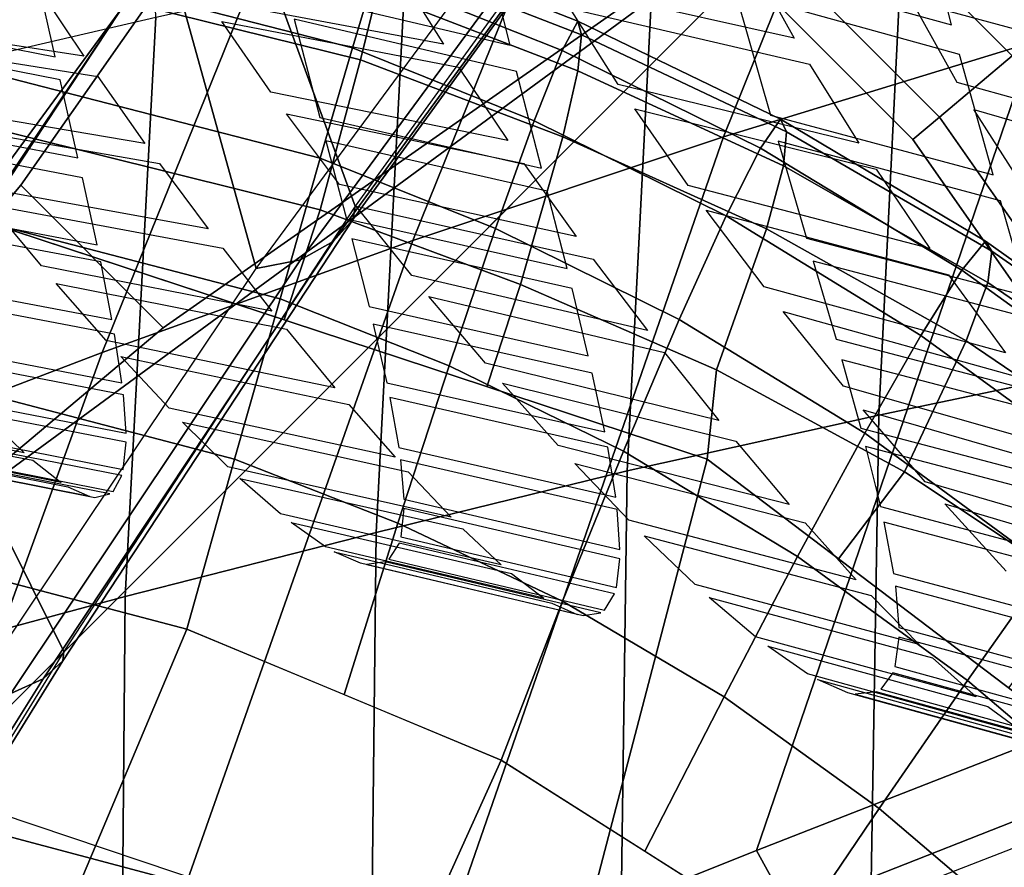
# Model space of a CAD drawing. Units: inches. Extents: x -13.4 to 13.4, y -12.5 to 13.6.
# Drawn here: x 5 to 6.5, y 4.3 to 5.5 of the extents above; entities that cross this region are included whole.
import ezdxf

# ---------------------------------------------------------------- set-up
doc = ezdxf.new("R2010")
doc.units = ezdxf.units.IN
doc.header["$MEASUREMENT"] = 0
for name, color, linetype in [('Knoll Seating Chair Arm', 2, 'Continuous'), ('Knoll Seating Chair Back Cover', 2, 'Continuous'), ('Knoll Seating Chair Cushion', 2, 'Continuous'), ('Knoll Seating Chair Footring', 2, 'Continuous'), ('Knoll Seating Chair Frame', 2, 'Continuous'), ('Knoll Seating Chair Seat', 2, 'Continuous')]:
    doc.layers.add(name, color=color, linetype=linetype)

msp = doc.modelspace()

# ---------------------------------------------------------------- linework, layer by layer
at = {"layer": 'Knoll Seating Chair Arm'}
for points in [[(6.0462, 5.3067, 16.7196), (6.5657, 6.5964, 16.9478), (6.9795, 6.6497, 17.1283), (6.4936, 5.4437, 16.8629)], [(5.5975, 5.1571, 16.595), (6.1454, 6.5162, 16.7945), (6.5657, 6.5964, 16.9478), (6.0462, 5.3067, 16.7196)], [(5.1482, 4.9949, 16.4897), (5.7223, 6.414, 16.6634), (6.1454, 6.5162, 16.7945), (5.5975, 5.1571, 16.595)], [(4.6988, 4.8234, 16.4003), (5.2991, 6.2865, 16.5576), (5.7223, 6.414, 16.6634), (5.1482, 4.9949, 16.4897)], [(4.2497, 4.6437, 16.3258), (4.8763, 6.1503, 16.4604), (5.2991, 6.2865, 16.5576), (4.6988, 4.8234, 16.4003)], [(6.2706, 4.9046, 18.721), (6.3098, 5.6986, 18.9145), (6.6704, 5.7558, 18.9863), (6.6339, 4.9806, 18.7776)], [(5.907, 4.824, 18.6709), (5.9486, 5.6322, 18.8557), (6.3098, 5.6986, 18.9145), (6.2706, 4.9046, 18.721)], [(5.5441, 4.7351, 18.6329), (5.587, 5.5594, 18.8061), (5.9486, 5.6322, 18.8557), (5.907, 4.824, 18.6709)], [(6.4936, 5.4437, 16.8629), (6.9382, 5.5656, 17.0262), (6.5625, 4.4583, 16.8535), (6.0941, 4.2757, 16.7178)], [(4.858, 5.4793, 18.726), (4.8648, 5.396, 18.7311), (5.2258, 5.4796, 18.766), (5.2223, 5.5628, 18.7621)], [(5.1815, 4.6427, 18.5998), (5.2258, 5.4796, 18.766), (5.587, 5.5594, 18.8061), (5.5441, 4.7351, 18.6329)], [(4.8201, 4.545, 18.5739), (4.8648, 5.396, 18.7311), (5.2258, 5.4796, 18.766), (5.1815, 4.6427, 18.5998)], [(6.0462, 5.3067, 16.7196), (6.4936, 5.4437, 16.8629), (6.0941, 4.2757, 16.7178), (5.624, 4.0877, 16.597)], [(5.5975, 5.1571, 16.595), (6.0462, 5.3067, 16.7196), (5.624, 4.0877, 16.597), (5.1525, 3.895, 16.489)], [(5.1482, 4.9949, 16.4897), (5.5975, 5.1571, 16.595), (5.1525, 3.895, 16.489), (4.6776, 3.6993, 16.4037)], [(4.2005, 3.5051, 16.3284), (4.6988, 4.8234, 16.4003), (5.1482, 4.9949, 16.4897), (4.6776, 3.6993, 16.4037)], [(6.258, 4.1128, 18.5391), (6.2706, 4.9046, 18.721), (6.6339, 4.9806, 18.7776), (6.6202, 4.2073, 18.5788)], [(5.8959, 4.0183, 18.4994), (5.907, 4.824, 18.6709), (6.2706, 4.9046, 18.721), (6.258, 4.1128, 18.5391)], [(5.5351, 3.9136, 18.4745), (5.5441, 4.7351, 18.6329), (5.907, 4.824, 18.6709), (5.8959, 4.0183, 18.4994)], [(5.1744, 3.8089, 18.4498), (5.1815, 4.6427, 18.5998), (5.5441, 4.7351, 18.6329), (5.5351, 3.9136, 18.4745)], [(4.8154, 3.6972, 18.4342), (4.8201, 4.545, 18.5739), (5.1815, 4.6427, 18.5998), (5.1744, 3.8089, 18.4498)], [(6.1411, 4.1899, 16.7745), (6.0941, 4.2757, 16.7178), (6.5625, 4.4583, 16.8535), (6.6012, 4.3708, 16.9065)], [(6.1677, 4.1634, 16.8826), (6.1411, 4.1899, 16.7745), (6.6012, 4.3708, 16.9065), (6.618, 4.3381, 17.0076)], [(6.1677, 4.1634, 16.8826), (6.1904, 4.0944, 17.6399), (6.5864, 4.228, 17.7221), (6.618, 4.3381, 17.0076)], [(5.6799, 4.0046, 16.6539), (5.624, 4.0877, 16.597), (6.0941, 4.2757, 16.7178), (6.1411, 4.1899, 16.7745)]]:
    msp.add_3dface(points, dxfattribs=at)
at = {"layer": 'Knoll Seating Chair Back Cover'}
for points, invisible_edges in [([(6.3191, 5.6919, 25.2332), (6.6792, 5.5766, 25.2502), (6.7441, 5.3549, 25.5958), (6.3759, 5.4684, 25.5791)], 5), ([(5.6941, 5.6172, 25.6197), (6.0638, 5.5153, 25.6353), (6.1141, 5.3381, 25.9568), (5.7378, 5.4389, 25.9422)], 5), ([(5.0485, 5.5655, 25.9884), (5.4257, 5.4769, 26.0019), (5.4629, 5.3344, 26.2995), (5.0802, 5.4222, 26.2864)], 5), ([(6.0519, 5.558, 25.563), (6.3759, 5.4684, 25.5791), (6.3874, 5.4258, 25.6516), (6.0638, 5.5153, 25.6353)], 10), ([(6.1485, 5.449, 32.9845), (6.3841, 5.3854, 32.9475), (6.3184, 5.5026, 33.189), (6.0855, 5.562, 33.2306)], 5), ([(5.0566, 5.5205, 32.7291), (5.3211, 5.4733, 32.7016), (5.3003, 5.5044, 32.7803), (5.0378, 5.5497, 32.8076)], 15), ([(5.6416, 5.4407, 32.7406), (5.8943, 5.3824, 32.7099), (5.8247, 5.492, 32.9582), (5.5759, 5.546, 32.9934)], 5), ([(6.3184, 5.5026, 33.189), (6.6661, 5.4093, 33.1233), (6.6445, 5.4503, 33.2033), (6.299, 5.5404, 33.2688)], 10), ([(5.8247, 5.492, 32.9582), (6.1706, 5.4118, 32.9049), (6.1485, 5.449, 32.9845), (5.804, 5.5265, 33.0375)], 10), ([(5.1216, 5.4232, 32.4686), (5.392, 5.3713, 32.4452), (5.3211, 5.4733, 32.7016), (5.0566, 5.5205, 32.7291)], 5), ([(5.416, 5.515, 25.9283), (5.7378, 5.4389, 25.9422), (5.7473, 5.4013, 26.0161), (5.4257, 5.4769, 26.0019)], 10), ([(5.3211, 5.4733, 32.7016), (5.6631, 5.4075, 32.6616), (5.6416, 5.4407, 32.7406), (5.3003, 5.5044, 32.7803)], 10), ([(4.7597, 5.485, 26.2742), (5.0802, 5.4222, 26.2864), (5.0877, 5.389, 26.3615), (4.7674, 5.4514, 26.3491)], 10), ([(4.8046, 5.4473, 32.4178), (5.1418, 5.3939, 32.3902), (5.1216, 5.4232, 32.4686), (4.7847, 5.475, 32.4962)], 10), ([(6.3759, 5.4684, 25.5791), (6.7441, 5.3549, 25.5958), (6.7573, 5.3122, 25.6688), (6.3874, 5.4258, 25.6516)], 15), ([(5.6631, 5.4075, 32.6616), (5.918, 5.347, 32.6306), (5.8943, 5.3824, 32.7099), (5.6416, 5.4407, 32.7406)], 15), ([(5.7378, 5.4389, 25.9422), (6.1141, 5.3381, 25.9568), (6.1251, 5.3003, 26.031), (5.7473, 5.4013, 26.0161)], 15), ([(6.1706, 5.4118, 32.9049), (6.408, 5.346, 32.8678), (6.3841, 5.3854, 32.9475), (6.1485, 5.449, 32.9845)], 15), ([(5.0802, 5.4222, 26.2864), (5.4629, 5.3344, 26.2995), (5.4717, 5.3011, 26.3748), (5.0877, 5.389, 26.3615)], 15), ([(5.1418, 5.3939, 32.3902), (5.4147, 5.3398, 32.3665), (5.392, 5.3713, 32.4452), (5.1216, 5.4232, 32.4686)], 15), ([(6.3874, 5.4258, 25.6516), (6.7573, 5.3122, 25.6688), (6.8126, 5.1385, 25.9877), (6.436, 5.2519, 25.9718)], 5), ([(6.242, 5.2977, 32.6635), (6.4843, 5.2274, 32.6313), (6.408, 5.346, 32.8678), (6.1706, 5.4118, 32.9049)], 5), ([(5.2101, 5.2972, 32.1308), (5.4911, 5.2379, 32.1112), (5.4147, 5.3398, 32.3665), (5.1418, 5.3939, 32.3902)], 5), ([(5.7344, 5.3016, 32.4115), (5.9954, 5.2363, 32.3851), (5.918, 5.347, 32.6306), (5.6631, 5.4075, 32.6616)], 5), ([(5.7473, 5.4013, 26.0161), (6.1251, 5.3003, 26.031), (6.1662, 5.1602, 26.3263), (5.7831, 5.2612, 26.3125)], 5), ([(5.0877, 5.389, 26.3615), (5.4717, 5.3011, 26.3748), (5.5016, 5.1883, 26.65), (5.1133, 5.2762, 26.6379)], 5), ([(5.918, 5.347, 32.6306), (6.2668, 5.2598, 32.5841), (6.242, 5.2977, 32.6635), (5.8943, 5.3824, 32.7099)], 10), ([(6.408, 5.346, 32.8678), (6.7618, 5.2443, 32.8088), (6.736, 5.2867, 32.8888), (6.3841, 5.3854, 32.9475)], 10), ([(5.4147, 5.3398, 32.3665), (5.7577, 5.2682, 32.3327), (5.7344, 5.3016, 32.4115), (5.392, 5.3713, 32.4452)], 10), ([(4.8944, 5.3266, 32.0749), (5.2312, 5.2682, 32.0524), (5.2101, 5.2972, 32.1308), (4.8735, 5.354, 32.1532)], 10), ([(4.7939, 5.3371, 26.6264), (5.1133, 5.2762, 26.6379), (5.1198, 5.2474, 26.7144), (4.8006, 5.3081, 26.7028)], 10), ([(6.1141, 5.3381, 25.9568), (6.436, 5.2519, 25.9718), (6.4466, 5.2144, 26.0462), (6.1251, 5.3003, 26.031)], 10), ([(5.4629, 5.3344, 26.2995), (5.7831, 5.2612, 26.3125), (5.7916, 5.2282, 26.388), (5.4717, 5.3011, 26.3748)], 10), ([(5.2312, 5.2682, 32.0524), (5.5154, 5.2066, 32.0326), (5.4911, 5.2379, 32.1112), (5.2101, 5.2972, 32.1308)], 15), ([(5.7577, 5.2682, 32.3327), (6.0215, 5.2005, 32.306), (5.9954, 5.2363, 32.3851), (5.7344, 5.3016, 32.4115)], 15), ([(6.2668, 5.2598, 32.5841), (6.5116, 5.187, 32.5516), (6.4843, 5.2274, 32.6313), (6.242, 5.2977, 32.6635)], 15), ([(5.1133, 5.2762, 26.6379), (5.5016, 5.1883, 26.65), (5.5093, 5.1591, 26.7265), (5.1198, 5.2474, 26.7144)], 15), ([(5.3015, 5.1736, 31.7924), (5.5957, 5.1063, 31.7769), (5.5154, 5.2066, 32.0326), (5.2312, 5.2682, 32.0524)], 5), ([(5.8336, 5.1628, 32.0837), (6.1049, 5.09, 32.0616), (6.0215, 5.2005, 32.306), (5.7577, 5.2682, 32.3327)], 5), ([(4.7452, 5.181, 31.474), (5.0604, 5.1201, 31.4648), (4.9875, 5.2082, 31.7313), (4.6825, 5.2638, 31.7441)], 5), ([(5.7831, 5.2612, 26.3125), (6.1662, 5.1602, 26.3263), (6.1761, 5.1268, 26.4019), (5.7916, 5.2282, 26.388)], 15), ([(6.3447, 5.1455, 32.3457), (6.5957, 5.0681, 32.3177), (6.5116, 5.187, 32.5516), (6.2668, 5.2598, 32.5841)], 5), ([(6.436, 5.2519, 25.9718), (6.8126, 5.1385, 25.9877), (6.8248, 5.1005, 26.0624), (6.4466, 5.2144, 26.0462)], 15), ([(5.1198, 5.2474, 26.7144), (5.5093, 5.1591, 26.7265), (5.534, 5.0615, 27.0025), (5.1409, 5.1508, 26.9915)], 5), ([(5.5154, 5.2066, 32.0326), (5.8581, 5.1298, 32.005), (5.8336, 5.1628, 32.0837), (5.4911, 5.2379, 32.1112)], 10), ([(4.9875, 5.2082, 31.7313), (5.3228, 5.1456, 31.7139), (5.3015, 5.1736, 31.7924), (4.9661, 5.2349, 31.8098)], 10), ([(5.7916, 5.2282, 26.388), (6.1761, 5.1268, 26.4019), (6.2091, 5.0141, 26.6745), (5.8202, 5.1165, 26.6619)], 5), ([(6.0215, 5.2005, 32.306), (6.3715, 5.1074, 32.2664), (6.3447, 5.1455, 32.3457), (5.9954, 5.2363, 32.3851)], 10), ([(4.8228, 5.2108, 26.9812), (5.1409, 5.1508, 26.9915), (5.1462, 5.1259, 27.069), (4.8283, 5.1859, 27.0586)], 10), ([(6.4466, 5.2144, 26.0462), (6.8248, 5.1005, 26.0624), (6.8698, 4.9611, 26.3545), (6.486, 5.0762, 26.34)], 5), ([(4.7633, 5.1577, 31.3955), (5.0818, 5.0949, 31.3862), (5.0604, 5.1201, 31.4648), (4.7452, 5.181, 31.474)], 15), ([(5.5016, 5.1883, 26.65), (5.8202, 5.1165, 26.6619), (5.8275, 5.0875, 26.7385), (5.5093, 5.1591, 26.7265)], 10), ([(5.3228, 5.1456, 31.7139), (5.6206, 5.076, 31.6982), (5.5957, 5.1063, 31.7769), (5.3015, 5.1736, 31.7924)], 15), ([(4.8251, 5.0805, 31.1224), (5.1543, 5.0123, 31.1166), (5.0818, 5.0949, 31.3862), (4.7633, 5.1577, 31.3955)], 5), ([(5.8581, 5.1298, 32.005), (6.1326, 5.0545, 31.9825), (6.1049, 5.09, 32.0616), (5.8336, 5.1628, 32.0837)], 15), ([(6.1662, 5.1602, 26.3263), (6.486, 5.0762, 26.34), (6.4954, 5.043, 26.4157), (6.1761, 5.1268, 26.4019)], 10), ([(5.1409, 5.1508, 26.9915), (5.534, 5.0615, 27.0025), (5.5402, 5.0362, 27.08), (5.1462, 5.1259, 27.069)], 15), ([(5.3936, 5.0549, 31.4522), (5.7021, 4.9794, 31.4406), (5.6206, 5.076, 31.6982), (5.3228, 5.1456, 31.7139)], 5), ([(6.3715, 5.1074, 32.2664), (6.6255, 5.0276, 32.238), (6.5957, 5.0681, 32.3177), (6.3447, 5.1455, 32.3457)], 15), ([(5.1462, 5.1259, 27.069), (5.5402, 5.0362, 27.08), (5.5596, 4.9514, 27.3611), (5.1625, 5.0427, 27.3513)], 5), ([(5.9365, 5.0267, 31.7553), (6.2199, 4.9464, 31.7374), (6.1326, 5.0545, 31.9825), (5.8581, 5.1298, 32.005)], 5), ([(5.0818, 5.0949, 31.3862), (5.4147, 5.0287, 31.3736), (5.3936, 5.0549, 31.4522), (5.0604, 5.1201, 31.4648)], 10), ([(5.8202, 5.1165, 26.6619), (6.2091, 5.0141, 26.6745), (6.2176, 4.9844, 26.7512), (5.8275, 5.0875, 26.7385)], 15), ([(4.8457, 5.1026, 27.3421), (5.1625, 5.0427, 27.3513), (5.1662, 5.0215, 27.4296), (4.8497, 5.0816, 27.4204)], 10), ([(5.6206, 5.076, 31.6982), (5.9612, 4.9949, 31.6766), (5.9365, 5.0267, 31.7553), (5.5957, 5.1063, 31.7769)], 10), ([(6.454, 4.9944, 32.029), (6.7154, 4.9103, 32.0053), (6.6255, 5.0276, 32.238), (6.3715, 5.1074, 32.2664)], 5), ([(4.8425, 5.0594, 31.0434), (5.1751, 4.9892, 31.0376), (5.1543, 5.0123, 31.1166), (4.8251, 5.0805, 31.1224)], 15), ([(5.8275, 5.0875, 26.7385), (6.2176, 4.9844, 26.7512), (6.2449, 4.8855, 27.0241), (5.8509, 4.9904, 27.0132)], 5), ([(6.1326, 5.0545, 31.9825), (6.482, 4.9571, 31.9498), (6.454, 4.9944, 32.029), (6.1049, 5.09, 32.0616)], 10), ([(4.9017, 4.9899, 30.7664), (5.245, 4.9144, 30.7639), (5.1751, 4.9892, 31.0376), (4.8425, 5.0594, 31.0434)], 5), ([(5.4147, 5.0287, 31.3736), (5.7269, 4.9508, 31.3618), (5.7021, 4.9794, 31.4406), (5.3936, 5.0549, 31.4522)], 15), ([(5.534, 5.0615, 27.0025), (5.8509, 4.9904, 27.0132), (5.8567, 4.965, 27.0906), (5.5402, 5.0362, 27.08)], 10), ([(5.1625, 5.0427, 27.3513), (5.5596, 4.9514, 27.3611), (5.5641, 4.9298, 27.4394), (5.1662, 5.0215, 27.4296)], 15), ([(5.4847, 4.9439, 31.1083), (5.8075, 4.8605, 31.1008), (5.7269, 4.9508, 31.3618), (5.4147, 5.0287, 31.3736)], 5), ([(5.9612, 4.9949, 31.6766), (6.2484, 4.9122, 31.6582), (6.2199, 4.9464, 31.7374), (5.9365, 5.0267, 31.7553)], 15), ([(4.8612, 5.0118, 27.7085), (5.1768, 4.9513, 27.7166), (5.1789, 4.9341, 27.7956), (4.8635, 4.9946, 27.7876)], 10), ([(5.1751, 4.9892, 31.0376), (5.505, 4.92, 31.0293), (5.4847, 4.9439, 31.1083), (5.1543, 5.0123, 31.1166)], 10), ([(5.1662, 5.0215, 27.4296), (5.5641, 4.9298, 27.4394), (5.577, 4.8578, 27.7252), (5.1768, 4.9513, 27.7166)], 5), ([(6.2091, 5.0141, 26.6745), (6.5267, 4.9312, 26.6868), (6.5347, 4.9015, 26.7634), (6.2176, 4.9844, 26.7512)], 10), ([(4.9179, 4.9715, 30.6871), (5.2645, 4.8942, 30.6846), (5.245, 4.9144, 30.7639), (4.9017, 4.9899, 30.7664)], 15), ([(5.8509, 4.9904, 27.0132), (6.2449, 4.8855, 27.0241), (6.2518, 4.8594, 27.1016), (5.8567, 4.965, 27.0906)], 15), ([(6.0398, 4.8966, 31.4246), (6.3377, 4.8084, 31.4107), (6.2484, 4.9122, 31.6582), (5.9612, 4.9949, 31.6766)], 5), ([(4.9724, 4.9122, 30.4056), (5.3298, 4.8297, 30.4062), (5.2645, 4.8942, 30.6846), (4.9179, 4.9715, 30.6871)], 5), ([(5.7269, 4.9508, 31.3618), (6.0641, 4.867, 31.3458), (6.0398, 4.8966, 31.4246), (5.7021, 4.9794, 31.4406)], 10), ([(5.8567, 4.965, 27.0906), (6.2518, 4.8594, 27.1016), (6.2731, 4.7724, 27.3799), (5.8748, 4.8802, 27.3704)], 5), ([(4.8681, 4.9395, 28.0794), (5.1828, 4.8784, 28.0865), (5.1828, 4.8654, 28.1661), (4.8683, 4.9266, 28.1591)], 10), ([(5.1768, 4.9513, 27.7166), (5.577, 4.8578, 27.7252), (5.5795, 4.84, 27.8042), (5.1789, 4.9341, 27.7956)], 15), ([(5.505, 4.92, 31.0293), (5.8314, 4.8346, 31.0217), (5.8075, 4.8605, 31.1008), (5.4847, 4.9439, 31.1083)], 15), ([(5.5596, 4.9514, 27.3611), (5.8748, 4.8802, 27.3704), (5.879, 4.8583, 27.4486), (5.5641, 4.9298, 27.4394)], 10), ([(6.2484, 4.9122, 31.6582), (6.5953, 4.812, 31.6321), (6.567, 4.8475, 31.7114), (6.2199, 4.9464, 31.7374)], 10), ([(5.1789, 4.9341, 27.7956), (5.5795, 4.84, 27.8042), (5.5842, 4.7829, 28.094), (5.1828, 4.8784, 28.0865)], 5), ([(4.7291, 4.9003, 29.9574), (5.0479, 4.8393, 29.9596), (5.0355, 4.8503, 30.0397), (4.7161, 4.911, 30.0375)], 10), ([(4.987, 4.8972, 30.3259), (5.3475, 4.8132, 30.3265), (5.3298, 4.8297, 30.4062), (4.9724, 4.9122, 30.4056)], 15), ([(5.2645, 4.8942, 30.6846), (5.5905, 4.8228, 30.6803), (5.5717, 4.8436, 30.7595), (5.245, 4.9144, 30.7639)], 10), ([(5.5717, 4.8436, 30.7595), (5.9094, 4.7529, 30.7554), (5.8314, 4.8346, 31.0217), (5.505, 4.92, 31.0293)], 5), ([(5.0355, 4.8503, 30.0397), (5.4061, 4.7617, 30.0423), (5.3475, 4.8132, 30.3265), (4.987, 4.8972, 30.3259)], 5), ([(6.0641, 4.867, 31.3458), (6.3661, 4.7764, 31.3315), (6.3377, 4.8084, 31.4107), (6.0398, 4.8966, 31.4246)], 15), ([(4.8646, 4.8874, 28.4539), (5.1787, 4.8258, 28.4602), (5.1765, 4.8173, 28.5404), (4.8625, 4.8789, 28.5341)], 10), ([(6.2449, 4.8855, 27.0241), (6.5603, 4.8028, 27.0348), (6.5667, 4.7765, 27.1122), (6.2518, 4.8594, 27.1016)], 10), ([(4.7825, 4.863, 29.5846), (5.0989, 4.8009, 29.5882), (5.0889, 4.8073, 29.6687), (4.772, 4.8693, 29.6651)], 10), ([(5.1828, 4.8784, 28.0865), (5.5842, 4.7829, 28.094), (5.5843, 4.7694, 28.1737), (5.1828, 4.8654, 28.1661)], 15), ([(5.879, 4.8583, 27.4486), (6.2781, 4.7499, 27.4582), (6.2731, 4.7724, 27.3799), (5.8748, 4.8802, 27.3704)], 15), ([(4.85, 4.8563, 28.8307), (5.1641, 4.7944, 28.8362), (5.1595, 4.7906, 28.9166), (4.8453, 4.8526, 28.9112)], 10), ([(5.1828, 4.8654, 28.1661), (5.5843, 4.7694, 28.1737), (5.58, 4.7285, 28.4669), (5.1787, 4.8258, 28.4602)], 5), ([(5.577, 4.8578, 27.7252), (5.8906, 4.7861, 27.7332), (5.8928, 4.7681, 27.8121), (5.5795, 4.84, 27.8042)], 10), ([(5.8314, 4.8346, 31.0217), (6.1642, 4.7489, 31.0106), (6.141, 4.7756, 31.0898), (5.8075, 4.8605, 31.1008)], 10), ([(5.879, 4.8583, 27.4486), (6.2781, 4.7499, 27.4582), (6.2921, 4.6757, 27.7416), (5.8906, 4.7861, 27.7332)], 5), ([(6.141, 4.7756, 31.0898), (6.4551, 4.6793, 31.0799), (6.3661, 4.7764, 31.3315), (6.0641, 4.867, 31.3458)], 5), ([(4.8228, 4.8479, 29.2083), (5.1376, 4.7857, 29.2128), (5.1303, 4.7869, 29.2935), (4.8153, 4.8492, 29.2888)], 10), ([(5.0479, 4.8393, 29.9596), (5.4214, 4.7495, 29.962), (5.4061, 4.7617, 30.0423), (5.0355, 4.8503, 30.0397)], 15), ([(5.0889, 4.8073, 29.6687), (5.4711, 4.7142, 29.6726), (5.4214, 4.7495, 29.962), (5.0479, 4.8393, 29.9596)], 5), ([(5.5905, 4.8228, 30.6803), (5.9318, 4.7303, 30.6759), (5.9094, 4.7529, 30.7554), (5.5717, 4.8436, 30.7595)], 15), ([(5.1787, 4.8258, 28.4602), (5.58, 4.7285, 28.4669), (5.5775, 4.7197, 28.547), (5.1765, 4.8173, 28.5404)], 15), ([(5.3475, 4.8132, 30.3265), (5.6696, 4.7402, 30.3251), (5.6527, 4.7572, 30.4049), (5.3298, 4.8297, 30.4062)], 10), ([(5.1765, 4.8173, 28.5404), (5.5775, 4.7197, 28.547), (5.5628, 4.6965, 28.8422), (5.1641, 4.7944, 28.8362)], 5), ([(5.6527, 4.7572, 30.4049), (6.0052, 4.6597, 30.4036), (5.9318, 4.7303, 30.6759), (5.5905, 4.8228, 30.6803)], 5), ([(5.0989, 4.8009, 29.5882), (5.4834, 4.7069, 29.5922), (5.4711, 4.7142, 29.6726), (5.0889, 4.8073, 29.6687)], 15), ([(5.1303, 4.7869, 29.2935), (5.5218, 4.6906, 29.2989), (5.4834, 4.7069, 29.5922), (5.0989, 4.8009, 29.5882)], 5), ([(6.3661, 4.7764, 31.3315), (6.7087, 4.6748, 31.3118), (6.6809, 4.7077, 31.3911), (6.3377, 4.8084, 31.4107)], 10), ([(5.1376, 4.7857, 29.2128), (5.5307, 4.6889, 29.2183), (5.5218, 4.6906, 29.2989), (5.1303, 4.7869, 29.2935)], 15), ([(5.1595, 4.7906, 28.9166), (5.5572, 4.6927, 28.9228), (5.5307, 4.6889, 29.2183), (5.1376, 4.7857, 29.2128)], 5), ([(5.1641, 4.7944, 28.8362), (5.5628, 4.6965, 28.8422), (5.5572, 4.6927, 28.9228), (5.1595, 4.7906, 28.9166)], 15), ([(5.5842, 4.7829, 28.094), (5.8965, 4.7105, 28.101), (5.8964, 4.6969, 28.1806), (5.5843, 4.7694, 28.1737)], 10), ([(5.8906, 4.7861, 27.7332), (6.2921, 4.6757, 27.7416), (6.2947, 4.6572, 27.8205), (5.8928, 4.7681, 27.8121)], 15), ([(5.8928, 4.7681, 27.8121), (6.2947, 4.6572, 27.8205), (6.2996, 4.5978, 28.108), (5.8965, 4.7105, 28.101)], 5), ([(6.1642, 4.7489, 31.0106), (6.4827, 4.6502, 31.0004), (6.4551, 4.6793, 31.0799), (6.141, 4.7756, 31.0898)], 15), ([(6.2731, 4.7724, 27.3799), (6.5863, 4.6894, 27.3891), (6.5909, 4.6667, 27.4673), (6.2781, 4.7499, 27.4582)], 10), ([(5.4214, 4.7495, 29.962), (5.7397, 4.6756, 29.9631), (5.7252, 4.6881, 30.0433), (5.4061, 4.7617, 30.0423)], 10), ([(5.6696, 4.7402, 30.3251), (6.0256, 4.6411, 30.3237), (6.0052, 4.6597, 30.4036), (5.6527, 4.7572, 30.4049)], 15), ([(5.7252, 4.6881, 30.0433), (6.0927, 4.5843, 30.0447), (6.0256, 4.6411, 30.3237), (5.6696, 4.7402, 30.3251)], 5), ([(5.9318, 4.7303, 30.6759), (6.2597, 4.6437, 30.6692), (6.2382, 4.6667, 30.7487), (5.9094, 4.7529, 30.7554)], 10), ([(6.2382, 4.6667, 30.7487), (6.5699, 4.5618, 30.7425), (6.4827, 4.6502, 31.0004), (6.1642, 4.7489, 31.0106)], 5), ([(5.58, 4.7285, 28.4669), (5.8916, 4.6555, 28.4729), (5.889, 4.6465, 28.5529), (5.5775, 4.7197, 28.547)], 10), ([(5.4834, 4.7069, 29.5922), (5.7984, 4.6328, 29.5951), (5.7867, 4.6401, 29.6755), (5.4711, 4.7142, 29.6726)], 10), ([(5.8965, 4.7105, 28.101), (6.2996, 4.5978, 28.108), (6.2997, 4.5837, 28.1876), (5.8964, 4.6969, 28.1806)], 15), ([(5.5628, 4.6965, 28.8422), (5.8743, 4.6228, 28.8473), (5.8689, 4.6189, 28.9279), (5.5572, 4.6927, 28.9228)], 10), ([(5.8964, 4.6969, 28.1806), (6.2997, 4.5837, 28.1876), (6.2942, 4.5411, 28.4789), (5.8916, 4.6555, 28.4729)], 5), ([(5.5307, 4.6889, 29.2183), (5.8435, 4.6148, 29.2223), (5.8349, 4.6165, 29.303), (5.5218, 4.6906, 29.2989)], 10), ([(5.7397, 4.6756, 29.9631), (6.1105, 4.5705, 29.9644), (6.0927, 4.5843, 30.0447), (5.7252, 4.6881, 30.0433)], 15), ([(5.7867, 4.6401, 29.6755), (6.1678, 4.5307, 29.6787), (6.1105, 4.5705, 29.9644), (5.7397, 4.6756, 29.9631)], 5), ([(6.2921, 4.6757, 27.7416), (6.6033, 4.5923, 27.7493), (6.6055, 4.5737, 27.8281), (6.2947, 4.6572, 27.8205)], 10), ([(5.8916, 4.6555, 28.4729), (6.2942, 4.5411, 28.4789), (6.2911, 4.532, 28.559), (5.889, 4.6465, 28.5529)], 15), ([(6.0256, 4.6411, 30.3237), (6.3486, 4.5541, 30.3206), (6.3291, 4.573, 30.4005), (6.0052, 4.6597, 30.4036)], 10), ([(6.2597, 4.6437, 30.6692), (6.5959, 4.5365, 30.6628), (6.5699, 4.5618, 30.7425), (6.2382, 4.6667, 30.7487)], 15), ([(5.7984, 4.6328, 29.5951), (6.1821, 4.5224, 29.5982), (6.1678, 4.5307, 29.6787), (5.7867, 4.6401, 29.6755)], 15), ([(5.889, 4.6465, 28.5529), (6.2911, 4.532, 28.559), (6.2736, 4.5084, 28.8526), (5.8743, 4.6228, 28.8473)], 5), ([(6.3291, 4.573, 30.4005), (6.6784, 4.4598, 30.3976), (6.5959, 4.5365, 30.6628), (6.2597, 4.6437, 30.6692)], 5), ([(5.8349, 4.6165, 29.303), (6.2262, 4.5035, 29.3072), (6.1821, 4.5224, 29.5982), (5.7984, 4.6328, 29.5951)], 5), ([(5.8435, 4.6148, 29.2223), (6.2365, 4.5014, 29.2267), (6.2262, 4.5035, 29.3072), (5.8349, 4.6165, 29.303)], 15), ([(5.8689, 4.6189, 28.9279), (6.267, 4.5047, 28.9332), (6.2365, 4.5014, 29.2267), (5.8435, 4.6148, 29.2223)], 5), ([(5.8743, 4.6228, 28.8473), (6.2736, 4.5084, 28.8526), (6.267, 4.5047, 28.9332), (5.8689, 4.6189, 28.9279)], 15), ([(6.2996, 4.5978, 28.108), (6.6093, 4.514, 28.1146), (6.609, 4.4997, 28.1941), (6.2997, 4.5837, 28.1876)], 10), ([(6.1105, 4.5705, 29.9644), (6.4286, 4.4835, 29.9642), (6.4117, 4.4974, 30.0444), (6.0927, 4.5843, 30.0447)], 10), ([(6.3486, 4.5541, 30.3206), (6.702, 4.4391, 30.3175), (6.6784, 4.4598, 30.3976), (6.3291, 4.573, 30.4005)], 15), ([(6.4117, 4.4974, 30.0444), (6.7772, 4.3772, 30.044), (6.702, 4.4391, 30.3175), (6.3486, 4.5541, 30.3206)], 5), ([(6.2942, 4.5411, 28.4789), (6.6029, 4.4567, 28.4844), (6.5997, 4.4475, 28.5644), (6.2911, 4.532, 28.559)], 10), ([(6.1821, 4.5224, 29.5982), (6.4955, 4.4359, 29.6), (6.4821, 4.4441, 29.6805), (6.1678, 4.5307, 29.6787)], 10), ([(6.2365, 4.5014, 29.2267), (6.5468, 4.4157, 29.2299), (6.537, 4.4176, 29.3107), (6.2262, 4.5035, 29.3072)], 10), ([(6.2736, 4.5084, 28.8526), (6.5824, 4.4235, 28.8571), (6.5761, 4.4196, 28.9375), (6.267, 4.5047, 28.9332)], 10), ([(6.4286, 4.4835, 29.9642), (6.7976, 4.3618, 29.9636), (6.7772, 4.3772, 30.044), (6.4117, 4.4974, 30.0444)], 15), ([(6.4821, 4.4441, 29.6805), (6.8618, 4.3187, 29.6825), (6.7976, 4.3618, 29.9636), (6.4286, 4.4835, 29.9642)], 5)]:
    msp.add_3dface(points, dxfattribs=dict(at, invisible_edges=invisible_edges))
at = {"layer": 'Knoll Seating Chair Cushion'}
for points in [[(4.9826, 5.5704, 22.3389), (5.51, 5.4354, 22.3388), (5.5414, 5.5399, 22.1072), (5.0107, 5.6747, 22.1077)], [(5.0077, 5.6478, 21.3504), (5.5451, 5.5141, 21.3492), (5.5218, 5.4178, 21.1156), (4.9837, 5.5513, 21.1168)], [(5.5414, 5.5399, 22.1072), (5.8133, 5.4315, 22.1102), (5.8359, 5.4736, 21.8585), (5.5561, 5.5839, 21.8555)], [(5.5561, 5.5839, 21.8555), (5.8359, 5.4736, 21.8585), (5.8412, 5.4539, 21.603), (5.5551, 5.5653, 21.6002)], [(4.9397, 5.4109, 22.5331), (5.4636, 5.2758, 22.5333), (5.51, 5.4354, 22.3388), (4.9826, 5.5704, 22.3389)], [(5.5551, 5.5653, 21.6002), (5.8412, 5.4539, 21.603), (5.8359, 5.4022, 21.3518), (5.5451, 5.5141, 21.3492)], [(4.9837, 5.5513, 21.1168), (5.5218, 5.4178, 21.1156), (5.4635, 5.2013, 21.0046), (4.9266, 5.3346, 21.0056)], [(5.51, 5.4354, 22.3388), (5.7729, 5.33, 22.3418), (5.8133, 5.4315, 22.1102), (5.5414, 5.5399, 22.1072)], [(5.5451, 5.5141, 21.3492), (5.8359, 5.4022, 21.3518), (5.8143, 5.3067, 21.118), (5.5218, 5.4178, 21.1156)], [(5.8133, 5.4315, 22.1102), (6.0998, 5.2904, 22.1144), (6.1288, 5.3321, 21.8625), (5.8359, 5.4736, 21.8585)], [(5.8359, 5.4736, 21.8585), (6.1288, 5.3321, 21.8625), (6.1373, 5.3141, 21.6066), (5.8412, 5.4539, 21.603)], [(5.8412, 5.4539, 21.603), (6.1373, 5.3141, 21.6066), (6.133, 5.2647, 21.3549), (5.8359, 5.4022, 21.3518)], [(5.4636, 5.2758, 22.5333), (5.7169, 5.1743, 22.5363), (5.7729, 5.33, 22.3418), (5.51, 5.4354, 22.3388)], [(5.7729, 5.33, 22.3418), (6.0501, 5.1923, 22.3458), (6.0998, 5.2904, 22.1144), (5.8133, 5.4315, 22.1102)], [(4.885, 5.2079, 22.6768), (5.4054, 5.0726, 22.6774), (5.4636, 5.2758, 22.5333), (4.9397, 5.4109, 22.5331)], [(5.5218, 5.4178, 21.1156), (5.8143, 5.3067, 21.118), (5.753, 5.0933, 21.007), (5.4635, 5.2013, 21.0046)], [(5.8359, 5.4022, 21.3518), (6.133, 5.2647, 21.3549), (6.1085, 5.1736, 21.1208), (5.8143, 5.3067, 21.118)], [(5.7169, 5.1743, 22.5363), (5.9824, 5.0428, 22.5402), (6.0501, 5.1923, 22.3458), (5.7729, 5.33, 22.3418)], [(6.0998, 5.2904, 22.1144), (6.3909, 5.1138, 22.1201), (6.425, 5.1559, 21.8681), (6.1288, 5.3321, 21.8625)], [(6.1288, 5.3321, 21.8625), (6.425, 5.1559, 21.8681), (6.4342, 5.1413, 21.6117), (6.1373, 5.3141, 21.6066)], [(6.1373, 5.3141, 21.6066), (6.4342, 5.1413, 21.6117), (6.4283, 5.0961, 21.3593), (6.133, 5.2647, 21.3549)], [(5.8143, 5.3067, 21.118), (6.1085, 5.1736, 21.1208), (6.0362, 4.9699, 21.01), (5.753, 5.0933, 21.007)], [(6.0501, 5.1923, 22.3458), (6.3317, 5.0197, 22.3514), (6.3909, 5.1138, 22.1201), (6.0998, 5.2904, 22.1144)], [(5.4054, 5.0726, 22.6774), (5.6496, 4.9756, 22.6803), (5.7169, 5.1743, 22.5363), (5.4636, 5.2758, 22.5333)], [(6.133, 5.2647, 21.3549), (6.4283, 5.0961, 21.3593), (6.3972, 5.0119, 21.1245), (6.1085, 5.1736, 21.1208)], [(4.8224, 4.9761, 22.7624), (5.3397, 4.8409, 22.7632), (5.4054, 5.0726, 22.6774), (4.885, 5.2079, 22.6768)], [(5.9824, 5.0428, 22.5402), (6.2507, 4.8784, 22.5455), (6.3317, 5.0197, 22.3514), (6.0501, 5.1923, 22.3458)], [(5.6496, 4.9756, 22.6803), (5.9016, 4.8527, 22.6841), (5.9824, 5.0428, 22.5402), (5.7169, 5.1743, 22.5363)], [(6.1085, 5.1736, 21.1208), (6.3972, 5.0119, 21.1245), (6.3078, 4.8227, 21.0141), (6.0362, 4.9699, 21.01)], [(6.3909, 5.1138, 22.1201), (6.6787, 4.9061, 22.1277), (6.7169, 4.9489, 21.8756), (6.425, 5.1559, 21.8681)], [(6.425, 5.1559, 21.8681), (6.7169, 4.9489, 21.8756), (6.725, 4.9387, 21.6186), (6.4342, 5.1413, 21.6117)], [(6.4342, 5.1413, 21.6117), (6.725, 4.9387, 21.6186), (6.7155, 4.8987, 21.3654), (6.4283, 5.0961, 21.3593)], [(6.3317, 5.0197, 22.3514), (6.6102, 4.8166, 22.3587), (6.6787, 4.9061, 22.1277), (6.3909, 5.1138, 22.1201)], [(6.4283, 5.0961, 21.3593), (6.7155, 4.8987, 21.3654), (6.6754, 4.8231, 21.1299), (6.3972, 5.0119, 21.1245)], [(5.3397, 4.8409, 22.7632), (5.5758, 4.7486, 22.7661), (5.6496, 4.9756, 22.6803), (5.4054, 5.0726, 22.6774)], [(5.9016, 4.8527, 22.6841), (6.1534, 4.7001, 22.6892), (6.2507, 4.8784, 22.5455), (5.9824, 5.0428, 22.5402)], [(6.2507, 4.8784, 22.5455), (6.5148, 4.6851, 22.5525), (6.6102, 4.8166, 22.3587), (6.3317, 5.0197, 22.3514)], [(6.3972, 5.0119, 21.1245), (6.6754, 4.8231, 21.1299), (6.5648, 4.6515, 21.0199), (6.3078, 4.8227, 21.0141)], [(4.7558, 4.7305, 22.787), (5.2708, 4.5955, 22.7881), (5.3397, 4.8409, 22.7632), (4.8224, 4.9761, 22.7624)], [(5.5758, 4.7486, 22.7661), (5.8138, 4.6359, 22.7698), (5.9016, 4.8527, 22.6841), (5.6496, 4.9756, 22.6803)], [(6.1534, 4.7001, 22.6892), (6.3992, 4.521, 22.6959), (6.5148, 4.6851, 22.5525), (6.2507, 4.8784, 22.5455)], [(5.2708, 4.5955, 22.7881), (5.4979, 4.5008, 22.7914), (5.5758, 4.7486, 22.7661), (5.3397, 4.8409, 22.7632)], [(5.8138, 4.6359, 22.7698), (6.0472, 4.4977, 22.7747), (6.1534, 4.7001, 22.6892), (5.9016, 4.8527, 22.6841)], [(5.4979, 4.5008, 22.7914), (5.7251, 4.4061, 22.7946), (5.8138, 4.6359, 22.7698), (5.5758, 4.7486, 22.7661)], [(4.7887, 3.4526, 22.7381), (5.2708, 4.5955, 22.7881), (4.7558, 4.7305, 22.787), (4.3076, 3.5042, 22.724)], [(6.0472, 4.4977, 22.7747), (6.2715, 4.3362, 22.7811), (6.3992, 4.521, 22.6959), (6.1534, 4.7001, 22.6892)], [(6.3992, 4.521, 22.6959), (6.6344, 4.3206, 22.7036), (6.7692, 4.4691, 22.5606), (6.5148, 4.6851, 22.5525)], [(5.7251, 4.4061, 22.7946), (5.9326, 4.2744, 22.8002), (6.0472, 4.4977, 22.7747), (5.8138, 4.6359, 22.7698)], [(5.2654, 3.3889, 22.7532), (5.7251, 4.4061, 22.7946), (5.2708, 4.5955, 22.7881), (4.7887, 3.4526, 22.7381)], [(6.2715, 4.3362, 22.7811), (6.484, 4.1551, 22.7885), (6.6344, 4.3206, 22.7036), (6.3992, 4.521, 22.6959)], [(5.9326, 4.2744, 22.8002), (6.1402, 4.1427, 22.8058), (6.2715, 4.3362, 22.7811), (6.0472, 4.4977, 22.7747)], [(5.7314, 3.2986, 22.77), (6.1402, 4.1427, 22.8058), (5.7251, 4.4061, 22.7946), (5.2654, 3.3889, 22.7532)], [(6.1402, 4.1427, 22.8058), (6.3205, 3.9756, 22.8132), (6.484, 4.1551, 22.7885), (6.2715, 4.3362, 22.7811)]]:
    msp.add_3dface(points, dxfattribs=at)
at = {"layer": 'Knoll Seating Chair Footring'}
for points in [[(5.544, 6.6071, 11.659), (5.4235, 6.4635, 11.6088), (6.4635, 5.4235, 11.6088), (6.6071, 5.544, 11.659)], [(5.4235, 6.4635, 10.9592), (5.544, 6.6071, 10.909), (6.6071, 5.544, 10.909), (6.4635, 5.4235, 10.9592)], [(5.4235, 6.4635, 11.6088), (5.3353, 6.3584, 11.4715), (6.3584, 5.3353, 11.4715), (6.4635, 5.4235, 11.6088)], [(5.3353, 6.3584, 11.0965), (5.4235, 6.4635, 10.9592), (6.4635, 5.4235, 10.9592), (6.3584, 5.3353, 11.0965)], [(5.3353, 6.3584, 11.4715), (5.303, 6.3199, 11.284), (6.3199, 5.303, 11.284), (6.3584, 5.3353, 11.4715)], [(5.303, 6.3199, 11.284), (5.3353, 6.3584, 11.0965), (6.3584, 5.3353, 11.0965), (6.3199, 5.303, 11.284)], [(6.342, 5.8117, 11.159), (5.8117, 6.342, 11.159), (3.4091, 3.9394, 11.159), (3.9394, 3.4091, 11.159)], [(5.8117, 6.342, 11.159), (5.8117, 6.342, 11.029), (3.4091, 3.9394, 11.029), (3.4091, 3.9394, 11.159)], [(4.6946, 4.836, 11.029), (3.0005, 3.1419, 11.029), (3.4091, 3.9394, 11.029), (5.7657, 6.296, 11.029)], [(5.7657, 6.296, 11.029), (5.7697, 6.292, 11.029), (5.0307, 5.2366, 11.029), (4.6946, 4.836, 11.029)], [(5.7697, 6.292, 11.029), (5.7697, 6.292, 10.4412), (5.0307, 5.2366, 10.3296), (5.0307, 5.2366, 11.029)], [(5.7697, 6.292, 10.4412), (6.292, 5.7697, 10.4412), (5.2366, 5.0307, 10.3296), (5.0307, 5.2366, 10.3296)], [(6.342, 5.8117, 11.029), (6.342, 5.8117, 11.159), (3.9394, 3.4091, 11.159), (3.9394, 3.4091, 11.029)], [(3.9394, 3.4091, 11.029), (3.1419, 3.0005, 11.029), (4.836, 4.6946, 11.029), (6.296, 5.7657, 11.029)], [(6.292, 5.7697, 11.029), (6.296, 5.7657, 11.029), (4.836, 4.6946, 11.029), (5.2366, 5.0307, 11.029)], [(5.2366, 5.0307, 11.029), (5.2366, 5.0307, 10.3296), (6.292, 5.7697, 10.4412), (6.292, 5.7697, 11.029)], [(6.4635, 5.4235, 11.6088), (6.3584, 5.3353, 11.4715), (7.1882, 4.1501, 11.4715), (7.3071, 4.2187, 11.6088)], [(6.3584, 5.3353, 11.0965), (6.4635, 5.4235, 10.9592), (7.3071, 4.2187, 10.9592), (7.1882, 4.1501, 11.0965)], [(6.3584, 5.3353, 11.4715), (6.3199, 5.303, 11.284), (7.1447, 4.125, 11.284), (7.1882, 4.1501, 11.4715)], [(6.3199, 5.303, 11.284), (6.3584, 5.3353, 11.0965), (7.1882, 4.1501, 11.0965), (7.1447, 4.125, 11.284)], [(5.0307, 5.2366, 11.029), (5.0307, 5.2366, 10.3296), (4.6946, 4.836, 10.284), (4.6946, 4.836, 11.029)], [(5.0307, 5.2366, 10.3296), (5.2366, 5.0307, 10.3296), (4.836, 4.6946, 10.284), (4.6946, 4.836, 10.284)], [(4.836, 4.6946, 11.029), (4.836, 4.6946, 10.284), (5.2366, 5.0307, 10.3296), (5.2366, 5.0307, 11.029)]]:
    msp.add_3dface(points, dxfattribs=at)
at = {"layer": 'Knoll Seating Chair Frame'}
for points in [[(5.5141, 5.2063, 18.1322), (5.1845, 6.1052, 16.9367), (5.6433, 6.9505, 17.0797), (5.958, 5.82, 18.3082)], [(5.8109, 5.713, 18.5219), (5.517, 6.4341, 19.1113), (5.1093, 6.0585, 18.8508), (5.371, 5.1163, 18.3544)], [(4.9423, 5.1432, 17.7889), (5.4798, 5.9437, 18.0053), (4.7461, 6.3629, 16.728), (4.3213, 5.4321, 16.6461)], [(5.0063, 6.233, 16.7619), (5.114, 6.164, 16.8427), (4.689, 5.2782, 16.7571), (4.5788, 5.3328, 16.6796)], [(5.114, 6.164, 16.8427), (5.1845, 6.1052, 16.9367), (4.7579, 5.2349, 16.8548), (4.689, 5.2782, 16.7571)], [(5.0931, 4.563, 18.0134), (4.7579, 5.2349, 16.8548), (5.1845, 6.1052, 16.9367), (5.5141, 5.2063, 18.1322)], [(5.371, 5.1163, 18.3544), (5.1093, 6.0585, 18.8508), (4.7104, 5.6371, 18.6381), (4.9521, 4.4919, 18.2408)], [(5.4798, 5.9437, 18.0053), (5.3152, 5.7023, 18.1669), (4.8184, 4.9507, 17.9799), (4.9423, 5.1432, 17.7889)], [(5.9531, 5.7966, 18.3696), (5.958, 5.82, 18.3082), (5.5141, 5.2063, 18.1322), (5.5111, 5.1878, 18.1985)], [(5.9228, 5.7586, 18.434), (5.9531, 5.7966, 18.3696), (5.5111, 5.1878, 18.1985), (5.482, 5.1554, 18.2653)], [(5.8751, 5.7274, 18.4897), (5.9228, 5.7586, 18.434), (5.482, 5.1554, 18.2653), (5.435, 5.129, 18.322)], [(5.8109, 5.713, 18.5219), (5.8751, 5.7274, 18.4897), (5.435, 5.129, 18.322), (5.371, 5.1163, 18.3544)], [(5.3152, 5.7023, 18.1669), (4.996, 5.5075, 18.1487), (4.5407, 4.7976, 17.9995), (4.8184, 4.9507, 17.9799)], [(4.6875, 3.9039, 17.9331), (4.3478, 4.3546, 16.7979), (4.7579, 5.2349, 16.8548), (5.0931, 4.563, 18.0134)], [(5.5111, 5.1878, 18.1985), (5.5141, 5.2063, 18.1322), (5.0931, 4.563, 18.0134), (5.0914, 4.5494, 18.0834)], [(5.482, 5.1554, 18.2653), (5.5111, 5.1878, 18.1985), (5.0914, 4.5494, 18.0834), (5.0629, 4.5234, 18.1516)], [(5.435, 5.129, 18.322), (5.482, 5.1554, 18.2653), (5.0629, 4.5234, 18.1516), (5.0162, 4.5025, 18.2085)], [(5.371, 5.1163, 18.3544), (5.435, 5.129, 18.322), (5.0162, 4.5025, 18.2085), (4.9521, 4.4919, 18.2408)], [(5.0914, 4.5494, 18.0834), (5.0931, 4.563, 18.0134), (4.6875, 3.9039, 17.9331), (4.6866, 3.895, 18.0056)], [(5.0629, 4.5234, 18.1516), (5.0914, 4.5494, 18.0834), (4.6866, 3.895, 18.0056), (4.6578, 3.876, 18.0739)], [(5.0162, 4.5025, 18.2085), (5.0629, 4.5234, 18.1516), (4.6578, 3.876, 18.0739), (4.6105, 3.8617, 18.13)]]:
    msp.add_3dface(points, dxfattribs=at)
at = {"layer": 'Knoll Seating Chair Seat'}
for points in [[(4.8594, 5.2237, 20.9987), (4.9266, 5.3346, 21.0056), (5.4635, 5.2013, 21.0046), (5.4111, 5.0421, 21.0017)], [(4.8594, 5.2237, 21.1141), (4.8594, 5.2237, 20.9987), (6.0227, 4.8407, 21.005), (6.0227, 4.8407, 21.1203)], [(4.8957, 4.3642, 21.0584), (5.8168, 4.0543, 21.0753), (6.0227, 4.8407, 21.1203), (4.8594, 5.2237, 21.1141)], [(5.4111, 5.0421, 21.0017), (5.4635, 5.2013, 21.0046), (5.753, 5.0933, 21.007), (5.7044, 4.9455, 21.0033)], [(5.7044, 4.9455, 21.0033), (5.753, 5.0933, 21.007), (6.0362, 4.9699, 21.01), (6.0227, 4.8407, 21.005)], [(6.0227, 4.8407, 21.005), (6.0362, 4.9699, 21.01), (6.3078, 4.8227, 21.0141), (6.2125, 4.6969, 21.0105)], [(6.0227, 4.8407, 21.1203), (5.8168, 4.0543, 21.0753), (6.122, 3.6754, 21.0812), (6.9951, 4.1036, 21.1485)], [(6.0227, 4.8407, 21.1203), (6.0227, 4.8407, 21.005), (6.9951, 4.1036, 21.0332), (6.9951, 4.1036, 21.1485)], [(6.2125, 4.6969, 21.0105), (6.3078, 4.8227, 21.0141), (6.5648, 4.6515, 21.0199), (6.4581, 4.5107, 21.0176)], [(5.8168, 4.0543, 21.0753), (5.551, 4.1525, 20.6054), (4.5762, 4.4117, 20.5924), (4.8957, 4.3642, 21.0584)], [(5.551, 4.1525, 20.6054), (5.5458, 3.5953, 20.6007), (4.65, 3.8408, 20.553), (4.5762, 4.4117, 20.5924)]]:
    msp.add_3dface(points, dxfattribs=at)

doc.saveas('drawing.dxf')
